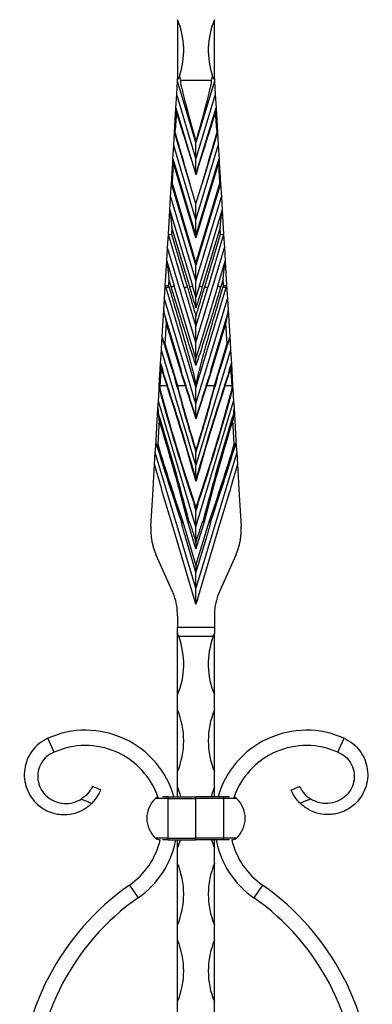
# Model space of a CAD drawing. Units: millimetres. Extents: x 35 to 2044, y 35 to 1435.
# Drawn here: x 1355 to 1470, y 803 to 1124 of the extents above; entities that cross this region are included whole.
import ezdxf

# ---------------------------------------------------------------- set-up
doc = ezdxf.new("R2010")
doc.units = ezdxf.units.MM
doc.header["$LTSCALE"] = 7

msp = doc.modelspace()

# ---------------------------------------------------------------- linework, layer by layer
at = {"color": 7, "linetype": 'Continuous', "lineweight": 25}
for p, q in [((1406.69, 1124.22), (1406.69, 1105.09)), ((1418.69, 1105.09), (1418.69, 1124.22)), ((1406.43, 1099.87), (1406.69, 1104.22)), ((1406.69, 1104.22), (1406.69, 1105.09)), ((1412.69, 1084.22), (1406.69, 1104.22)), ((1407.28, 1105.76), (1407.68, 1104.42)), ((1417.71, 1104.42), (1407.68, 1104.42)), ((1418.69, 1104.22), (1412.69, 1084.22)), ((1417.71, 1104.42), (1418.11, 1105.76)), ((1418.69, 1105.09), (1418.69, 1104.22)), ((1418.69, 1104.22), (1418.96, 1099.87)), ((1406.17, 1095.52), (1406.43, 1099.87)), ((1412.69, 1079), (1406.43, 1099.87)), ((1418.96, 1099.87), (1412.69, 1079)), ((1418.96, 1099.87), (1419.22, 1095.52)), ((1405.69, 1087.56), (1406.17, 1095.52)), ((1406.17, 1095.52), (1412.69, 1073.78)), ((1412.69, 1073.78), (1419.22, 1095.52)), ((1419.22, 1095.52), (1419.69, 1087.56)), ((1405.43, 1083.21), (1405.69, 1087.56)), ((1410.72, 1070.8), (1405.69, 1087.56)), ((1419.69, 1087.56), (1414.67, 1070.8)), ((1419.69, 1087.56), (1419.56, 1087.57)), ((1419.69, 1087.56), (1419.96, 1083.21)), ((1405.17, 1078.86), (1405.43, 1083.21)), ((1412.69, 1059), (1405.43, 1083.21)), ((1412.69, 1084.22), (1412.69, 1084.53)), ((1412.69, 1079), (1412.69, 1084.22)), ((1412.69, 1059), (1419.96, 1083.21)), ((1419.96, 1083.21), (1420.22, 1078.86)), ((1405.09, 1077.54), (1405.17, 1078.86)), ((1405.17, 1078.86), (1405.55, 1077.59)), ((1412.69, 1073.78), (1412.69, 1079)), ((1419.84, 1077.59), (1420.22, 1078.86)), ((1420.22, 1078.86), (1420.3, 1077.54)), ((1404.69, 1070.89), (1405.09, 1077.54)), ((1405.29, 1077.52), (1404.9, 1070.91)), ((1412.69, 1053.08), (1405.36, 1077.52)), ((1405.55, 1077.59), (1412.69, 1053.78)), ((1412.69, 1053.78), (1419.84, 1077.59)), ((1420.03, 1077.52), (1412.69, 1053.08)), ((1420.49, 1070.91), (1420.1, 1077.52)), ((1420.3, 1077.54), (1420.69, 1070.89)), ((1412.69, 1073.78), (1412.69, 1073.77)), ((1404.43, 1066.54), (1404.69, 1070.89)), ((1404.69, 1070.89), (1404.69, 1070.89)), ((1412.69, 1044.22), (1404.69, 1070.89)), ((1404.9, 1070.91), (1412.69, 1044.91)), ((1412.69, 1064.22), (1410.72, 1070.8)), ((1412.69, 1044.91), (1420.49, 1070.91)), ((1420.69, 1070.89), (1412.69, 1044.22)), ((1412.69, 1064.22), (1414.67, 1070.8)), ((1420.69, 1070.89), (1420.69, 1070.89)), ((1420.69, 1070.89), (1420.96, 1066.54)), ((1404.17, 1062.19), (1404.43, 1066.54)), ((1404.43, 1066.54), (1412.69, 1039)), ((1412.69, 1039), (1420.96, 1066.54)), ((1420.96, 1066.54), (1421.22, 1062.19)), ((1403.69, 1054.22), (1404.17, 1062.19)), ((1404.17, 1062.19), (1411.58, 1037.49)), ((1404.17, 1062.19), (1404.17, 1062.19)), ((1412.69, 1059), (1412.69, 1064.22)), ((1413.81, 1037.49), (1421.22, 1062.19)), ((1421.22, 1062.19), (1421.69, 1054.22)), ((1421.22, 1062.19), (1421.22, 1062.19)), ((1412.69, 1053.78), (1412.69, 1059)), ((1404.83, 1056.48), (1404.7, 1054.31)), ((1410.63, 1037.17), (1404.83, 1056.48)), ((1420.56, 1056.48), (1414.76, 1037.17)), ((1420.69, 1054.31), (1420.56, 1056.48)), ((1403.43, 1049.87), (1403.69, 1054.22)), ((1403.69, 1054.22), (1403.69, 1054.22)), ((1408.89, 1036.91), (1403.69, 1054.22)), ((1404.7, 1054.31), (1409.85, 1037.17)), ((1412.69, 1053.08), (1412.69, 1053.78)), ((1415.54, 1037.17), (1420.69, 1054.31)), ((1421.69, 1054.22), (1416.5, 1036.91)), ((1421.69, 1054.22), (1421.69, 1054.22)), ((1421.69, 1054.22), (1421.96, 1049.87)), ((1403.17, 1045.52), (1403.43, 1049.87)), ((1412.69, 1019), (1403.43, 1049.87)), ((1412.69, 1019), (1421.96, 1049.87)), ((1421.96, 1049.87), (1422.22, 1045.52)), ((1402.69, 1037.56), (1403.17, 1045.52)), ((1403.17, 1045.52), (1405.58, 1037.49)), ((1403.17, 1045.52), (1403.17, 1045.52)), ((1412.69, 1044.22), (1412.69, 1044.91)), ((1412.69, 1039), (1412.69, 1044.22)), ((1419.81, 1037.49), (1422.22, 1045.52)), ((1422.22, 1045.52), (1422.69, 1037.56)), ((1422.22, 1045.52), (1422.22, 1045.52)), ((1403.83, 1039.81), (1403.7, 1037.64)), ((1404.63, 1037.17), (1403.83, 1039.81)), ((1421.56, 1039.81), (1420.76, 1037.17)), ((1421.69, 1037.64), (1421.56, 1039.81)), ((1402.43, 1033.21), (1402.69, 1037.56)), ((1402.69, 1037.56), (1402.69, 1037.56)), ((1402.89, 1036.91), (1402.69, 1037.56)), ((1402.89, 1036.91), (1412.69, 1004.22)), ((1403.7, 1037.64), (1403.85, 1037.17)), ((1412.69, 1013.78), (1405.58, 1037.49)), ((1408.89, 1036.91), (1412.69, 1024.22)), ((1412.69, 1033.78), (1411.58, 1037.49)), ((1412.69, 1033.78), (1412.69, 1039)), ((1419.81, 1037.49), (1412.69, 1013.78)), ((1413.81, 1037.49), (1412.69, 1033.78)), ((1412.69, 1004.22), (1422.5, 1036.91)), ((1412.69, 1024.22), (1416.5, 1036.91)), ((1421.54, 1037.17), (1421.69, 1037.64)), ((1422.69, 1037.56), (1422.5, 1036.91)), ((1422.69, 1037.56), (1422.69, 1037.56)), ((1422.69, 1037.56), (1422.96, 1033.21)), ((1402.21, 1029.52), (1402.43, 1033.21)), ((1412.69, 999), (1402.43, 1033.21)), ((1412.69, 999), (1422.96, 1033.21)), ((1422.96, 1033.21), (1423.18, 1029.52)), ((1401.6, 1019.34), (1402.21, 1029.52)), ((1402.51, 1027.75), (1407.72, 1010.35)), ((1417.67, 1010.35), (1422.88, 1027.75)), ((1423.18, 1029.52), (1423.79, 1019.34)), ((1402.97, 1025.48), (1402.57, 1018.68)), ((1408.37, 1007.51), (1402.97, 1025.48)), ((1412.69, 1019), (1412.69, 1024.22)), ((1422.42, 1025.48), (1417.02, 1007.51)), ((1422.82, 1018.68), (1422.42, 1025.48)), ((1401.43, 1016.54), (1401.6, 1019.34)), ((1404.89, 1010.24), (1402.03, 1019.77)), ((1402.57, 1018.68), (1405.92, 1007.51)), ((1412.69, 1013.78), (1412.69, 1019)), ((1419.47, 1007.51), (1422.82, 1018.68)), ((1423.36, 1019.77), (1420.5, 1010.24)), ((1423.79, 1019.34), (1423.96, 1016.54)), ((1401.17, 1012.19), (1401.43, 1016.54)), ((1412.69, 979), (1401.43, 1016.54)), ((1423.96, 1016.54), (1412.69, 979)), ((1423.96, 1016.54), (1424.22, 1012.19)), ((1400.73, 1004.89), (1401.17, 1012.19)), ((1401.31, 1011.05), (1400.93, 1004.87)), ((1401.17, 1012.19), (1401.72, 1010.35)), ((1401.17, 1012.19), (1401.17, 1012.19)), ((1402.37, 1007.51), (1401.31, 1011.05)), ((1424.08, 1011.05), (1423.02, 1007.51)), ((1423.67, 1010.35), (1424.22, 1012.19)), ((1424.46, 1004.87), (1424.08, 1011.05)), ((1424.22, 1012.19), (1424.65, 1004.89)), ((1424.22, 1012.19), (1424.22, 1012.19)), ((1400.66, 1003.65), (1400.73, 1004.89)), ((1400.93, 1004.87), (1400.88, 1003.94)), ((1403.24, 1004.87), (1400.93, 1004.87)), ((1403.24, 1004.87), (1402.37, 1007.51)), ((1402.5, 1007.55), (1403.38, 1004.92)), ((1406.49, 1004.84), (1405.78, 1007.47)), ((1405.92, 1007.51), (1406.63, 1004.87)), ((1409.24, 1004.87), (1406.63, 1004.87)), ((1409.24, 1004.87), (1408.37, 1007.51)), ((1408.5, 1007.55), (1409.38, 1004.92)), ((1416.01, 1004.92), (1416.89, 1007.55)), ((1417.02, 1007.51), (1416.15, 1004.87)), ((1418.76, 1004.87), (1416.15, 1004.87)), ((1418.76, 1004.87), (1419.47, 1007.51)), ((1419.61, 1007.47), (1418.9, 1004.84)), ((1422.01, 1004.92), (1422.89, 1007.55)), ((1423.02, 1007.51), (1422.15, 1004.87)), ((1424.46, 1004.87), (1422.15, 1004.87)), ((1424.51, 1003.94), (1424.46, 1004.87)), ((1424.65, 1004.89), (1424.73, 1003.65)), ((1400.43, 999.87), (1400.66, 1003.65)), ((1412.69, 999), (1412.69, 1004.22)), ((1424.73, 1003.65), (1424.96, 999.87)), ((1400.3, 997.65), (1400.43, 999.87)), ((1412.69, 959), (1400.43, 999.87)), ((1412.69, 959), (1424.96, 999.87)), ((1412.69, 994.61), (1412.69, 999)), ((1424.96, 999.87), (1425.09, 997.65)), ((1399.55, 985.17), (1400.3, 997.65)), ((1425.09, 997.65), (1425.84, 985.17)), ((1400.66, 993.68), (1400.2, 985.95)), ((1425.19, 985.95), (1424.73, 993.68)), ((1399.43, 983.21), (1399.55, 985.17)), ((1425.84, 985.17), (1425.96, 983.21)), ((1399.2, 979.38), (1399.43, 983.21)), ((1412.69, 939), (1399.43, 983.21)), ((1412.69, 979), (1412.69, 983.27)), ((1425.96, 983.21), (1412.69, 939)), ((1425.96, 983.21), (1426.19, 979.38)), ((1412.69, 974.31), (1412.69, 979)), ((1412.19, 966.61), (1412.69, 964.93)), ((1412.69, 964.93), (1413.2, 966.61)), ((1412.7, 964.23), (1412.69, 964.22)), ((1412.69, 964.22), (1412.69, 964.23)), ((1412.69, 959), (1412.69, 964.22)), ((1408.42, 960.59), (1412.69, 946.35)), ((1412.69, 951.73), (1410.03, 960.59)), ((1412.69, 946.35), (1416.97, 960.59)), ((1415.36, 960.59), (1412.69, 951.73)), ((1412.69, 953.78), (1412.69, 959)), ((1412.69, 944.22), (1409.39, 955.23)), ((1412.16, 955.58), (1412.69, 953.78)), ((1412.69, 953.78), (1413.23, 955.58)), ((1416, 955.23), (1412.69, 944.22)), ((1404.93, 938.14), (1399.72, 949.73)), ((1425.67, 949.73), (1420.46, 938.14)), ((1412.69, 939), (1412.69, 944.22)), ((1412.69, 933.78), (1412.69, 939)), ((1412.69, 933.75), (1412.26, 935.24)), ((1412.26, 935.24), (1412.69, 933.78)), ((1413.13, 935.24), (1412.69, 933.75)), ((1412.69, 933.78), (1413.13, 935.24)), ((1412.69, 933.78), (1412.69, 933.75)), ((1406.69, 929.93), (1406.69, 926.21)), ((1418.69, 929.93), (1418.69, 926.21)), ((1406.69, 926.21), (1418.69, 926.21)), ((1406.69, 924.18), (1406.69, 926.21)), ((1406.69, 904.22), (1406.69, 924.18)), ((1418.69, 926.21), (1418.69, 924.18)), ((1418.69, 904.22), (1418.69, 924.18)), ((1418.29, 923.19), (1407.1, 923.19)), ((1406.69, 899.22), (1406.69, 904.22)), ((1418.69, 899.22), (1418.69, 904.22)), ((1406.69, 879.22), (1406.69, 899.22)), ((1418.69, 879.22), (1418.69, 899.22)), ((1366.41, 885.48), (1364.36, 890.04)), ((1458.98, 885.48), (1461.03, 890.04)), ((1406.69, 874.22), (1406.69, 879.22)), ((1418.69, 874.22), (1418.69, 879.22)), ((1406.69, 870.98), (1406.69, 874.22)), ((1418.69, 870.98), (1418.69, 874.22)), ((1403.66, 870.46), (1399.53, 870.46)), ((1403.66, 870.98), (1401.72, 870.98)), ((1403.66, 870.46), (1403.66, 870.98)), ((1403.66, 870.98), (1412.69, 870.98)), ((1403.66, 857.5), (1403.66, 870.46)), ((1403.66, 870.46), (1412.69, 870.46)), ((1421.73, 870.98), (1412.69, 870.98)), ((1421.73, 870.46), (1412.69, 870.46)), ((1421.73, 870.46), (1421.73, 870.98)), ((1423.67, 870.98), (1421.73, 870.98)), ((1421.73, 857.5), (1421.73, 870.46)), ((1425.86, 870.46), (1421.73, 870.46)), ((1403.66, 857.5), (1399.53, 857.5)), ((1401.04, 856.98), (1400.88, 856.98)), ((1403.66, 856.98), (1401.72, 856.98)), ((1403.66, 857.5), (1412.69, 857.5)), ((1403.66, 856.98), (1403.66, 857.5)), ((1403.66, 856.98), (1412.69, 856.98)), ((1406.69, 854.22), (1406.69, 856.98)), ((1421.73, 857.5), (1412.69, 857.5)), ((1421.73, 856.98), (1412.69, 856.98)), ((1418.69, 854.22), (1418.69, 856.98)), ((1425.86, 857.5), (1421.73, 857.5)), ((1421.73, 856.98), (1421.73, 857.5)), ((1423.67, 856.98), (1421.73, 856.98)), ((1424.51, 856.98), (1424.35, 856.98)), ((1406.69, 849.22), (1406.69, 854.22)), ((1418.69, 849.22), (1418.69, 854.22)), ((1406.69, 829.22), (1406.69, 849.22)), ((1418.69, 829.22), (1418.69, 849.22)), ((1390.96, 842.13), (1393.82, 838.03)), ((1434.43, 842.13), (1431.57, 838.03)), ((1406.69, 824.22), (1406.69, 829.22)), ((1418.69, 824.22), (1418.69, 829.22)), ((1406.69, 804.22), (1406.69, 824.22)), ((1418.69, 804.22), (1418.69, 824.22)), ((1406.69, 799.22), (1406.69, 804.22)), ((1418.69, 799.22), (1418.69, 804.22))]:
    msp.add_line(p, q, dxfattribs=at)
at = {"color": 7, "linetype": 'Continuous', "lineweight": 25, "flags": 128}
for points in [[(1406.17, 1095.52), (1406.18, 1095.42), (1406.22, 1095.12), (1406.28, 1094.63), (1406.35, 1093.96)], [(1419.04, 1093.96), (1419.11, 1094.63), (1419.17, 1095.12), (1419.21, 1095.42), (1419.22, 1095.52)], [(1405.69, 1087.56), (1405.71, 1087.56), (1405.76, 1087.56), (1405.83, 1087.57)], [(1405.17, 1078.86), (1405.17, 1078.86), (1405.17, 1078.85)], [(1420.22, 1078.85), (1420.22, 1078.86), (1420.22, 1078.86)], [(1402.2, 1028.77), (1402.27, 1028.54), (1402.37, 1028.2), (1402.51, 1027.75)], [(1422.88, 1027.75), (1423.02, 1028.2), (1423.12, 1028.54), (1423.19, 1028.77)], [(1402.03, 1019.77), (1401.95, 1020.06), (1401.87, 1020.31), (1401.81, 1020.52)], [(1423.58, 1020.52), (1423.52, 1020.31), (1423.44, 1020.06), (1423.36, 1019.77)], [(1397.99, 959.14), (1398.6, 969.26), (1399.2, 979.38)], [(1426.19, 979.38), (1426.79, 969.26), (1427.4, 959.14)], [(1412.26, 935.24), (1408.74, 946.95), (1405.22, 958.68), (1401.7, 970.43)], [(1413.13, 935.24), (1416.65, 946.95), (1420.17, 958.68), (1423.69, 970.43)], [(1407.8, 870.98), (1407.56, 871.81), (1406.69, 874.22)], [(1418.69, 874.22), (1417.83, 871.81), (1417.59, 870.98)], [(1406.69, 854.22), (1407.56, 856.64), (1407.67, 856.98)], [(1417.72, 856.98), (1417.83, 856.64), (1418.69, 854.22)]]:
    msp.add_lwpolyline(points, dxfattribs=at)
at = {"color": 7, "linetype": 'Continuous', "lineweight": 25}
for centre, radius, start, end in [((1382.69, 1114.22), 26, 340.9999, 22.6199), ((1442.69, 1114.22), 26, 157.3801, 199.0001), ((1405.35, 1079.24), 1.71, 261.5124, 268.2173), ((1404.89, 1079.27), 1.81, 285.1244, 291.5107), ((1420.5, 1079.27), 1.81, 248.4893, 254.8756), ((1420.04, 1079.24), 1.71, 271.7827, 278.4876), ((1401.11, 1045.44), 8.71, 281.7887, 288.3188), ((1402.31, 1045.76), 8.89, 285.0646, 291.5705), ((1407.11, 1045.44), 8.71, 281.7886, 288.3188), ((1408.31, 1045.76), 8.89, 285.0646, 291.5705), ((1417.08, 1045.76), 8.89, 248.4295, 254.9354), ((1418.28, 1045.44), 8.71, 251.6812, 258.2114), ((1423.08, 1045.76), 8.89, 248.4295, 254.9354), ((1424.28, 1045.44), 8.71, 251.6812, 258.2113), ((1400.99, 1006.58), 1.71, 261.5123, 268.2173), ((1401.52, 1010.09), 5.5, 288.2415, 289.7352), ((1405.23, 1010.04), 5.35, 283.6161, 285.1128), ((1407.52, 1010.09), 5.5, 288.2419, 289.7348), ((1417.87, 1010.09), 5.5, 250.2652, 251.7581), ((1420.16, 1010.04), 5.35, 254.8872, 256.3839), ((1423.87, 1010.09), 5.5, 250.2648, 251.7585), ((1424.4, 1006.58), 1.71, 271.7827, 278.4877), ((1382.69, 914.22), 26, 337.3801, 20.162), ((1442.69, 914.22), 26, 159.838, 202.6199), ((1382.69, 889.22), 26, 337.3801, 22.6199), ((1442.69, 889.22), 26, 157.3801, 202.6199), ((1376.68, 862.67), 30.01, 16.0825, 114.239), ((1448.71, 862.67), 30.01, 65.761, 163.9175), ((1376.68, 862.67), 25.01, 18.6781, 114.239), ((1448.71, 862.67), 25.01, 65.761, 161.3219), ((1405.41, 863.98), 8.75, 132.2054, 227.7946), ((1400.88, 868.98), 2, 106.6694, 132.2054), ((1424.51, 868.98), 2, 47.7946, 73.3306), ((1419.98, 863.98), 8.75, 312.2054, 47.7946), ((1376.68, 862.67), 25.01, 304.8206, 346.8632), ((1376.68, 862.67), 30.01, 304.8206, 349.0813), ((1400.88, 858.98), 2, 227.7946, 270), ((1448.71, 862.67), 30.01, 190.9187, 235.1794), ((1448.71, 862.67), 25.01, 193.1368, 235.1794), ((1424.51, 858.98), 2, 270, 312.2054), ((1382.69, 839.22), 26, 337.3801, 22.6199), ((1442.69, 839.22), 26, 157.3801, 202.6199), ((1438.57, 773.68), 83.38, 124.8206, 180), ((1386.82, 773.68), 83.38, 0, 55.1794), ((1438.57, 773.68), 78.38, 124.8206, 180), ((1386.82, 773.68), 78.38, 0, 55.1794), ((1382.69, 814.22), 26, 337.3801, 22.6199), ((1442.69, 814.22), 26, 157.3801, 202.6199)]:
    msp.add_arc(centre, radius, start, end, dxfattribs=at)
for centre, major_axis, ratio, start_param, end_param in [((1417.76, 1070.8), (-10.09, 33.62), 0.02849, 6.274631, 7.424952), ((1407.63, 1070.8), (10.09, 33.62), 0.02849, 5.141418, 6.29174), ((1405.69, 1070.8), (2.02, 33.62), 0.029693, 0.812735, 1.050369), ((1412.54, 1070.8), (-10.09, 33.62), 0.02849, 4.792159, 5.463679), ((1412.85, 1070.8), (10.09, 33.62), 0.02849, 0.819507, 1.491026), ((1419.7, 1070.8), (-2.02, 33.62), 0.029693, 5.232816, 5.47045), ((1411.76, 1070.8), (-10.09, 33.62), 0.02849, 1.040032, 1.562242), ((1413.63, 1070.8), (10.09, 33.62), 0.02849, 4.720943, 5.243154), ((1406.1, 1077.53), (1.62, 26.89), 0.037116, 1.523955, 1.57258), ((1404.53, 1077.53), (-8.08, 26.89), 0.035612, 4.703831, 4.750782), ((1420.86, 1077.53), (8.08, 26.89), 0.035612, 1.532404, 1.579355), ((1419.29, 1077.53), (-1.62, 26.89), 0.037116, 4.710605, 4.75923), ((1406.1, 1077.52), (1.62, 26.89), 0.029693, 1.565544, 1.572579), ((1404.53, 1077.52), (-8.08, 26.89), 0.02849, 4.703835, 4.71087), ((1420.86, 1077.52), (8.08, 26.89), 0.02849, 1.572315, 1.579351), ((1419.29, 1077.52), (-1.62, 26.89), 0.029693, 4.710606, 4.717641), ((1404.9, 1070.91), (0.202, 0.023), 0.02908, 3.146755, 4.709007), ((1420.49, 1070.91), (0.202, -0.023), 0.02908, 4.715771, 6.278023), ((1404.83, 1056.51), (-0.66, 5.68), 0.0006, 0.003382, 1.575959), ((1420.56, 1056.51), (0.66, 5.68), 0.0006, 4.707227, 6.279804), ((1404.7, 1054.34), (1.01, 0.12), 0.02908, 3.146755, 4.709007), ((1420.69, 1054.34), (1.01, -0.12), 0.02908, 4.715771, 6.278023), ((1403.83, 1039.84), (-0.66, 5.68), 0.0006, 0.003382, 1.575959), ((1421.56, 1039.84), (0.66, 5.68), 0.0006, 4.707227, 6.279804), ((1403.7, 1037.67), (1.01, 0.12), 0.02908, 3.146755, 4.709007), ((1421.69, 1037.67), (1.01, -0.12), 0.02908, 4.715771, 6.278023), ((1403.06, 1026.96), (-0.49, 3.7), 0.191778, 0.779958, 1.035259), ((1422.33, 1026.96), (0.49, 3.7), 0.191778, 5.247926, 5.503227), ((1402.42, 1016.3), (-0.44, 4.4), 0.163026, 0.270109, 0.790838), ((1422.97, 1016.3), (0.44, 4.4), 0.163026, 5.492347, 6.013076), ((1401.31, 1011.05), (-0.13, 1.14), 0.0006, 0.003382, 1.575959), ((1424.08, 1011.05), (0.13, 1.14), 0.0006, 4.707227, 6.279804), ((1399.52, 1017.02), (-2.99, 9.47), 0.014243, 3.141995, 3.926991), ((1403.06, 1017.02), (-2.72, 9.55), 0.014243, 2.356194, 3.141184), ((1405.52, 1017.02), (-2.99, 9.47), 0.014243, 3.141995, 3.926991), ((1419.87, 1017.02), (2.99, 9.47), 0.014243, 2.356194, 3.141191), ((1422.32, 1017.02), (2.72, 9.55), 0.014243, 3.142002, 3.926991), ((1425.87, 1017.02), (2.99, 9.47), 0.014243, 2.356194, 3.141191), ((1402.37, 1007.51), (0.191, 0.06), 0.028354, 4.703445, 5.497789), ((780.22, 986.97), (572.44, -425.42), 0.74396, 0.762964, 0.814606), ((780.35, 987.01), (572.28, -425.79), 0.744031, 0.764305, 0.815136), ((1405.92, 1007.51), (0.192, 0.055), 0.028597, 3.926993, 4.704256), ((2040.26, 986.93), (572.28, -425.79), 0.744031, 3.897253, 3.933077), ((2040.39, 986.97), (572.44, -425.42), 0.74396, 3.896723, 3.931812), ((1408.37, 1007.51), (0.191, 0.06), 0.028354, 4.703445, 5.497789), ((786.22, 986.97), (572.44, -425.42), 0.74396, 0.796768, 0.814606), ((786.35, 987.01), (572.28, -425.79), 0.744031, 0.798018, 0.815136), ((2045.04, 987.01), (572.28, 425.79), 0.744031, 2.326457, 2.377288), ((2039.04, 987.01), (572.28, 425.79), 0.744031, 2.326457, 2.343575), ((2045.17, 986.97), (572.44, 425.42), 0.74396, 2.326987, 2.378629), ((2039.17, 986.97), (572.44, 425.42), 0.74396, 2.326987, 2.344824), ((785, 986.97), (572.44, 425.42), 0.74396, 5.492966, 5.528055), ((785.13, 986.93), (572.28, 425.79), 0.744031, 5.491701, 5.527525), ((1417.02, 1007.51), (0.191, -0.06), 0.028354, 3.926989, 4.721333), ((1419.47, 1007.51), (0.192, -0.055), 0.028597, 4.720522, 5.497785), ((1423.02, 1007.51), (0.191, -0.06), 0.028354, 3.926989, 4.721333), ((2034.26, 986.93), (572.28, -425.79), 0.744031, 3.89877, 3.96082), ((2034.39, 986.97), (572.44, -425.42), 0.74396, 3.898277, 3.960294), ((791, 986.97), (572.44, 425.42), 0.74396, 5.464484, 5.526501), ((791.13, 986.93), (572.28, 425.79), 0.744031, 5.463958, 5.526007), ((774.03, 987.09), (572.66, -426.07), 0.744031, 0.741574, 0.800205), ((2051.36, 987.09), (572.66, 426.07), 0.744031, 2.341387, 2.400019), ((773.63, 986.97), (573.16, -424.97), 0.743817, 0.739971, 0.794948), ((2051.76, 986.97), (573.16, 424.97), 0.743817, 2.346644, 2.401622), ((2028.58, 986.85), (572.66, -426.07), 0.744031, 3.928566, 3.970816), ((2028.98, 986.97), (573.16, -424.97), 0.743817, 3.927097, 3.969241), ((796.41, 986.97), (573.16, 424.97), 0.743817, 5.455537, 5.497681), ((796.81, 986.85), (572.66, 426.07), 0.744031, 5.453962, 5.496212), ((768.51, 986.97), (572.09, -425.65), 0.744031, 0.757908, 0.772781), ((2056.88, 986.97), (572.09, 425.65), 0.744031, 2.368812, 2.383685)]:
    msp.add_ellipse(centre, major_axis=major_axis, ratio=ratio, start_param=start_param, end_param=end_param, dxfattribs=at)
for points, knots in [([(1406.69, 1105.09), (1406.72, 1105.05), (1406.75, 1105), (1406.81, 1104.95), (1406.85, 1104.93), (1406.89, 1104.93), (1406.93, 1104.95), (1406.99, 1105.02), (1407.12, 1105.29), (1407.21, 1105.55), (1407.28, 1105.76)], [0, 0, 0, 0, 0.107104, 0.156736, 0.197898, 0.232232, 0.266476, 0.324146, 0.485061, 1, 1, 1, 1]), ([(1418.11, 1105.76), (1418.17, 1105.6), (1418.25, 1105.36), (1418.36, 1105.09), (1418.43, 1104.97), (1418.49, 1104.94), (1418.52, 1104.93), (1418.57, 1104.94), (1418.63, 1104.99), (1418.67, 1105.05), (1418.69, 1105.09)], [0, 0, 0, 0, 0.4066198, 0.6098073, 0.712006, 0.751652, 0.7916808, 0.8264682, 0.8812464, 1, 1, 1, 1]), ([(1405.17, 1078.85), (1405.17, 1078.84), (1405.18, 1078.82), (1405.18, 1078.78), (1405.18, 1078.75), (1405.19, 1078.68), (1405.2, 1078.63), (1405.21, 1078.49), (1405.23, 1078.39), (1405.26, 1078.1), (1405.28, 1077.91), (1405.31, 1077.71)], [0, 0, 0, 0, 0.0625, 0.0625, 0.125, 0.125, 0.25, 0.25, 0.5, 0.5, 1, 1, 1, 1]), ([(1420.22, 1078.85), (1420.22, 1078.84), (1420.21, 1078.82), (1420.21, 1078.78), (1420.21, 1078.75), (1420.2, 1078.68), (1420.19, 1078.63), (1420.17, 1078.49), (1420.16, 1078.39), (1420.13, 1078.1), (1420.11, 1077.91), (1420.08, 1077.71)], [0, 0, 0, 0, 0.0625, 0.0625, 0.125, 0.125, 0.25, 0.25, 0.5, 0.5, 1, 1, 1, 1]), ([(1403.85, 1037.17), (1405.43, 1031.89), (1406.98, 1026.6), (1409.24, 1018.64), (1409.98, 1015.99), (1411.05, 1011.99), (1411.4, 1010.66), (1411.91, 1008.66), (1412.08, 1007.99), (1412.4, 1006.65), (1412.55, 1005.98), (1412.69, 1005.3)], [0, 0, 0, 0, 0.5, 0.5, 0.75, 0.75, 0.875, 0.875, 0.9375, 0.9375, 1, 1, 1, 1]), ([(1412.69, 1011.51), (1412.55, 1011.94), (1411.55, 1014.91), (1408.8, 1023.45), (1406.32, 1031.58), (1404.63, 1037.17)], [0, 0, 0, 0, 0.051559, 0.348782, 1, 1, 1, 1]), ([(1409.85, 1037.17), (1410.04, 1036.53), (1411, 1033.32), (1411.94, 1030.11), (1412.69, 1027.53)], [0, 0, 0, 0, 0.198792, 1, 1, 1, 1]), ([(1412.69, 1030.35), (1412.5, 1030.97), (1411.81, 1033.24), (1411.12, 1035.52), (1410.63, 1037.17)], [0, 0, 0, 0, 0.27501, 1, 1, 1, 1]), ([(1420.76, 1037.17), (1420.57, 1036.53), (1419.61, 1033.34), (1417, 1024.76), (1414.44, 1016.87), (1412.69, 1011.51)], [0, 0, 0, 0, 0.074305, 0.371524, 1, 1, 1, 1]), ([(1412.69, 1005.3), (1412.83, 1005.98), (1412.99, 1006.65), (1413.31, 1007.99), (1413.48, 1008.66), (1413.99, 1010.66), (1414.34, 1011.99), (1415.41, 1015.99), (1416.15, 1018.64), (1418.41, 1026.6), (1419.96, 1031.89), (1421.54, 1037.17)], [0, 0, 0, 0, 0.0625, 0.0625, 0.125, 0.125, 0.25, 0.25, 0.5, 0.5, 1, 1, 1, 1]), ([(1414.76, 1037.17), (1414.57, 1036.53), (1413.89, 1034.26), (1413.19, 1031.98), (1412.69, 1030.35)], [0, 0, 0, 0, 0.2802751, 1, 1, 1, 1]), ([(1412.69, 1027.53), (1412.88, 1028.17), (1413.82, 1031.39), (1414.78, 1034.6), (1415.54, 1037.17)], [0, 0, 0, 0, 0.198793, 1, 1, 1, 1]), ([(1412.69, 1030.35), (1412.69, 1030.35), (1412.69, 1031.12), (1412.69, 1032.2), (1412.69, 1033.31), (1412.69, 1033.68), (1412.69, 1033.75), (1412.69, 1033.78)], [0, 0, 0, 0, 0.002332, 0.641082, 0.876536, 0.952708, 1, 1, 1, 1]), ([(1402.51, 1027.75), (1402.56, 1027.56), (1402.6, 1027.38), (1402.68, 1027), (1402.72, 1026.81), (1402.83, 1026.24), (1402.9, 1025.86), (1402.97, 1025.48)], [0, 0, 0, 0, 0.25, 0.25, 0.5, 0.5, 1, 1, 1, 1]), ([(1412.69, 1024.22), (1412.69, 1024.34), (1412.69, 1024.47), (1412.69, 1024.73), (1412.69, 1024.87), (1412.69, 1025.28), (1412.69, 1025.56), (1412.69, 1026.39), (1412.69, 1026.96), (1412.69, 1027.53)], [0, 0, 0, 0, 0.125, 0.125, 0.25, 0.25, 0.5, 0.5, 1, 1, 1, 1]), ([(1422.88, 1027.75), (1422.83, 1027.56), (1422.79, 1027.38), (1422.71, 1027), (1422.67, 1026.81), (1422.56, 1026.24), (1422.49, 1025.86), (1422.42, 1025.48)], [0, 0, 0, 0, 0.25, 0.25, 0.5, 0.5, 1, 1, 1, 1]), ([(1402.57, 1018.68), (1402.56, 1018.68), (1402.42, 1018.92), (1402.2, 1019.27), (1402.07, 1019.64), (1402.03, 1019.77)], [0, 0, 0, 0, 0.013606, 0.673921, 1, 1, 1, 1]), ([(1423.36, 1019.77), (1423.32, 1019.64), (1423.19, 1019.27), (1422.97, 1018.92), (1422.83, 1018.68), (1422.82, 1018.68)], [0, 0, 0, 0, 0.326079, 0.986394, 1, 1, 1, 1]), ([(1412.69, 1011.51), (1412.69, 1011.51), (1412.69, 1011.75), (1412.69, 1012.52), (1412.69, 1013.27), (1412.69, 1013.78)], [0, 0, 0, 0, 0.003561, 0.314326, 1, 1, 1, 1]), ([(1412.69, 1004.22), (1412.69, 1004.32), (1412.69, 1004.68), (1412.69, 1005.04), (1412.69, 1005.3), (1412.69, 1005.3)], [0, 0, 0, 0, 0.270766, 0.990656, 1, 1, 1, 1]), ([(1400.74, 1003.92), (1400.73, 1003.92), (1400.72, 1003.92), (1400.71, 1003.9), (1400.68, 1003.83), (1400.67, 1003.74), (1400.66, 1003.67), (1400.66, 1003.65)], [0, 0, 0, 0, 0.054394, 0.131775, 0.286738, 0.846239, 1, 1, 1, 1]), ([(1400.74, 1003.92), (1400.76, 1003.92), (1400.8, 1003.93), (1400.85, 1003.93), (1400.88, 1003.94), (1400.88, 1003.94)], [0, 0, 0, 0, 0.494047, 0.967964, 1, 1, 1, 1]), ([(1424.65, 1003.92), (1424.64, 1003.92), (1424.6, 1003.93), (1424.55, 1003.93), (1424.52, 1003.93), (1424.51, 1003.94), (1424.51, 1003.94)], [0, 0, 0, 0, 0.435902, 0.871651, 0.968012, 1, 1, 1, 1]), ([(1424.73, 1003.65), (1424.73, 1003.69), (1424.72, 1003.74), (1424.71, 1003.82), (1424.7, 1003.87), (1424.68, 1003.9), (1424.67, 1003.92), (1424.66, 1003.92), (1424.65, 1003.92)], [0, 0, 0, 0, 0.3255839, 0.5504914, 0.7704269, 0.8635336, 0.9577469, 1, 1, 1, 1]), ([(1400.3, 997.65), (1400.3, 997.26), (1400.3, 996.72), (1400.36, 996.17), (1400.38, 996.02)], [0, 0, 0, 0, 0.716184, 1, 1, 1, 1]), ([(1400.38, 996.02), (1400.42, 995.63), (1400.47, 995.24), (1400.57, 994.46), (1400.62, 994.07), (1400.66, 993.68)], [0, 0, 0, 0, 0.5, 0.5, 1, 1, 1, 1]), ([(1425.01, 996.02), (1424.97, 995.63), (1424.92, 995.24), (1424.82, 994.46), (1424.77, 994.07), (1424.73, 993.68)], [0, 0, 0, 0, 0.5, 0.5, 1, 1, 1, 1]), ([(1425.01, 996.02), (1425.05, 996.41), (1425.11, 996.96), (1425.09, 997.5), (1425.09, 997.65)], [0, 0, 0, 0, 0.713383, 1, 1, 1, 1]), ([(1412.69, 994.61), (1412.69, 994.53), (1412.69, 994.46), (1412.69, 994.3), (1412.69, 994.22), (1412.69, 994.14)], [0, 0, 0, 0, 0.5, 0.5, 1, 1, 1, 1]), ([(1399.77, 985.9), (1399.74, 985.9), (1399.72, 985.88), (1399.68, 985.83), (1399.67, 985.81), (1399.63, 985.72), (1399.61, 985.65), (1399.57, 985.45), (1399.56, 985.31), (1399.55, 985.17)], [0, 0, 0, 0, 0.125, 0.125, 0.25, 0.25, 0.5, 0.5, 1, 1, 1, 1]), ([(1399.77, 985.9), (1399.83, 985.91), (1399.89, 985.92), (1400.04, 985.93), (1400.12, 985.94), (1400.2, 985.95)], [0, 0, 0, 0, 0.5, 0.5, 1, 1, 1, 1]), ([(1425.62, 985.9), (1425.56, 985.91), (1425.49, 985.92), (1425.35, 985.93), (1425.27, 985.94), (1425.19, 985.95)], [0, 0, 0, 0, 0.5, 0.5, 1, 1, 1, 1]), ([(1425.84, 985.17), (1425.83, 985.31), (1425.82, 985.45), (1425.78, 985.65), (1425.76, 985.72), (1425.72, 985.81), (1425.71, 985.83), (1425.67, 985.88), (1425.65, 985.9), (1425.62, 985.9)], [0, 0, 0, 0, 0.5, 0.5, 0.75, 0.75, 0.875, 0.875, 1, 1, 1, 1]), ([(1412.69, 983.27), (1412.69, 983.35), (1412.69, 983.43), (1412.69, 983.59), (1412.69, 983.67), (1412.69, 983.75)], [0, 0, 0, 0, 0.5, 0.5, 1, 1, 1, 1]), ([(1412.69, 974.31), (1412.69, 974.23), (1412.69, 974.14), (1412.69, 973.96), (1412.69, 973.88), (1412.69, 973.79)], [0, 0, 0, 0, 0.5, 0.5, 1, 1, 1, 1]), ([(1412.05, 966.56), (1412.07, 966.57), (1412.11, 966.58), (1412.16, 966.6), (1412.18, 966.61), (1412.19, 966.61)], [0, 0, 0, 0, 0.499161, 0.900135, 1, 1, 1, 1]), ([(1412.69, 964.23), (1412.58, 964.62), (1412.46, 965.01), (1412.29, 965.59), (1412.24, 965.78), (1412.16, 966.08), (1412.13, 966.17), (1412.1, 966.32), (1412.08, 966.37), (1412.07, 966.44), (1412.06, 966.47), (1412.06, 966.51), (1412.05, 966.52), (1412.05, 966.54), (1412.05, 966.54), (1412.05, 966.55), (1412.05, 966.56), (1412.05, 966.56)], [0, 0, 0, 0, 0.5, 0.5, 0.75, 0.75, 0.875, 0.875, 0.9375, 0.9375, 0.96875, 0.96875, 0.984375, 0.984375, 0.992188, 0.992188, 1, 1, 1, 1]), ([(1413.34, 966.56), (1413.34, 966.56), (1413.34, 966.55), (1413.34, 966.54), (1413.34, 966.54), (1413.34, 966.52), (1413.33, 966.51), (1413.33, 966.47), (1413.32, 966.44), (1413.31, 966.37), (1413.29, 966.32), (1413.26, 966.17), (1413.23, 966.08), (1413.15, 965.78), (1413.1, 965.59), (1412.93, 965.01), (1412.81, 964.62), (1412.7, 964.23)], [0, 0, 0, 0, 0.007812, 0.007812, 0.015625, 0.015625, 0.03125, 0.03125, 0.0625, 0.0625, 0.125, 0.125, 0.25, 0.25, 0.5, 0.5, 1, 1, 1, 1]), ([(1413.34, 966.56), (1413.32, 966.57), (1413.29, 966.58), (1413.24, 966.6), (1413.21, 966.61), (1413.21, 966.61), (1413.2, 966.61)], [0, 0, 0, 0, 0.423713, 0.84752, 0.900233, 1, 1, 1, 1]), ([(1412.69, 964.22), (1412.69, 964.22), (1412.69, 964.25), (1412.69, 964.3), (1412.69, 964.33), (1412.69, 964.42), (1412.69, 964.49), (1412.69, 964.67), (1412.69, 964.8), (1412.69, 964.93)], [0, 0, 0, 0, 0.125, 0.125, 0.25, 0.25, 0.5, 0.5, 1, 1, 1, 1]), ([(1409.39, 955.23), (1409.28, 955.62), (1409.03, 956.44), (1408.7, 957.57), (1408.44, 958.52), (1408.27, 959.15), (1408.16, 959.58), (1408.09, 959.87), (1408.05, 960.06), (1408.02, 960.19), (1408.01, 960.28), (1408, 960.34), (1408, 960.38), (1408, 960.41), (1408, 960.43), (1408, 960.44), (1408, 960.45), (1408.01, 960.45), (1408.01, 960.45)], [0, 0, 0, 0, 0.221261, 0.47782, 0.649614, 0.764682, 0.841769, 0.893441, 0.928118, 0.951417, 0.967103, 0.977712, 0.98492, 0.989866, 0.994554, 0.996645, 0.998752, 1, 1, 1, 1]), ([(1408.42, 960.59), (1408.41, 960.59), (1408.34, 960.56), (1408.18, 960.51), (1408.07, 960.47), (1408.01, 960.45)], [0, 0, 0, 0, 0.050488, 0.500539, 1, 1, 1, 1]), ([(1410.44, 960.7), (1410.39, 960.68), (1410.29, 960.66), (1410.14, 960.62), (1410.06, 960.6), (1410.04, 960.59), (1410.03, 960.59)], [0, 0, 0, 0, 0.4358097, 0.8716485, 0.9485971, 1, 1, 1, 1]), ([(1410.44, 960.7), (1410.44, 960.7), (1410.44, 960.7), (1410.45, 960.69), (1410.47, 960.67), (1410.53, 960.56), (1410.72, 960.11), (1411.29, 958.43), (1411.78, 956.83), (1412.16, 955.58)], [0, 0, 0, 0, 0.0013784, 0.0031396, 0.0065604, 0.0195993, 0.0712846, 0.2772244, 1, 1, 1, 1]), ([(1413.23, 955.58), (1413.35, 955.96), (1413.6, 956.79), (1413.95, 957.91), (1414.25, 958.84), (1414.45, 959.47), (1414.6, 959.89), (1414.7, 960.16), (1414.77, 960.35), (1414.82, 960.47), (1414.86, 960.55), (1414.88, 960.6), (1414.9, 960.64), (1414.92, 960.67), (1414.93, 960.68), (1414.94, 960.69), (1414.95, 960.7), (1414.95, 960.7), (1414.95, 960.7)], [0, 0, 0, 0, 0.221255, 0.477835, 0.649635, 0.764699, 0.841782, 0.89346, 0.928136, 0.951434, 0.967121, 0.977723, 0.984936, 0.989874, 0.994566, 0.996651, 0.998759, 1, 1, 1, 1]), ([(1414.95, 960.7), (1415.01, 960.68), (1415.12, 960.65), (1415.27, 960.61), (1415.35, 960.59), (1415.36, 960.59)], [0, 0, 0, 0, 0.499463, 0.948534, 1, 1, 1, 1]), ([(1417.38, 960.45), (1417.38, 960.45), (1417.39, 960.45), (1417.39, 960.44), (1417.4, 960.41), (1417.39, 960.29), (1417.29, 959.81), (1416.85, 958.1), (1416.37, 956.49), (1416, 955.23)], [0, 0, 0, 0, 0.001378, 0.003137, 0.006548, 0.01954, 0.071045, 0.276261, 1, 1, 1, 1]), ([(1416.97, 960.59), (1416.98, 960.59), (1417, 960.58), (1417.09, 960.55), (1417.23, 960.51), (1417.33, 960.47), (1417.38, 960.45)], [0, 0, 0, 0, 0.0504018, 0.1558935, 0.5779389, 1, 1, 1, 1]), ([(1397.99, 959.14), (1397.89, 957.52), (1397.99, 955.92), (1398.35, 953.95), (1398.44, 953.56), (1398.63, 952.78), (1398.74, 952.39), (1399.1, 951.23), (1399.38, 950.47), (1399.72, 949.73)], [0, 0, 0, 0, 0.5, 0.5, 0.625, 0.625, 0.75, 0.75, 1, 1, 1, 1]), ([(1425.67, 949.73), (1426.34, 951.21), (1426.81, 952.74), (1427.18, 954.71), (1427.24, 955.1), (1427.34, 955.9), (1427.37, 956.31), (1427.45, 957.52), (1427.45, 958.33), (1427.4, 959.14)], [0, 0, 0, 0, 0.5, 0.5, 0.625, 0.625, 0.75, 0.75, 1, 1, 1, 1]), ([(1412.69, 953.78), (1412.69, 953.78), (1412.69, 953.77), (1412.69, 953.71), (1412.69, 953.49), (1412.69, 952.83), (1412.69, 952.19), (1412.69, 951.73), (1412.69, 951.73)], [0, 0, 0, 0, 0.031677, 0.072584, 0.149065, 0.395043, 0.99707, 1, 1, 1, 1]), ([(1412.69, 946.35), (1412.69, 946.35), (1412.69, 946.12), (1412.69, 945.55), (1412.69, 944.87), (1412.69, 944.4), (1412.69, 944.28), (1412.69, 944.23), (1412.69, 944.23), (1412.69, 944.22)], [0, 0, 0, 0, 0.002901, 0.298522, 0.755798, 0.892275, 0.943516, 0.971675, 1, 1, 1, 1]), ([(1406.69, 929.93), (1406.64, 931.04), (1406.53, 933.29), (1405.81, 936.04), (1405.15, 937.62), (1404.93, 938.14)], [0, 0, 0, 0, 0.394113, 0.799633, 1, 1, 1, 1]), ([(1420.46, 938.14), (1420.05, 937.1), (1419.23, 935), (1418.76, 932.2), (1418.71, 930.49), (1418.69, 929.93)], [0, 0, 0, 0, 0.394093, 0.799631, 1, 1, 1, 1]), ([(1407.1, 923.19), (1407.03, 923.37), (1406.94, 923.62), (1406.83, 923.89), (1406.79, 924), (1406.76, 924.06), (1406.74, 924.11), (1406.73, 924.14), (1406.72, 924.16), (1406.71, 924.17), (1406.71, 924.18), (1406.7, 924.18), (1406.7, 924.18), (1406.7, 924.18), (1406.69, 924.18)], [0, 0, 0, 0, 0.559505, 0.71512, 0.815798, 0.880758, 0.922696, 0.94985, 0.967415, 0.978943, 0.986556, 0.994267, 0.997335, 1, 1, 1, 1]), ([(1418.69, 924.18), (1418.69, 924.18), (1418.69, 924.18), (1418.69, 924.18), (1418.67, 924.16), (1418.64, 924.09), (1418.52, 923.8), (1418.4, 923.48), (1418.3, 923.22), (1418.29, 923.19)], [0, 0, 0, 0, 0.0025704, 0.0061192, 0.0156778, 0.0584167, 0.2280034, 0.9062244, 1, 1, 1, 1]), ([(1364.36, 890.04), (1363.39, 889.51), (1361.45, 888.46), (1359.17, 886.03), (1357.55, 883.18), (1356.69, 880.03), (1356.64, 876.78), (1357.38, 873.63), (1358.86, 870.78), (1361.19, 868.12), (1364.48, 866.03), (1368.58, 865.01), (1372.55, 865.32), (1376.06, 866.63), (1377.85, 868.11), (1378.75, 868.85)], [0, 0, 0, 0, 0.072885, 0.145354, 0.217348, 0.288932, 0.360097, 0.430839, 0.501187, 0.571122, 0.663605, 0.755388, 0.846519, 0.923441, 1, 1, 1, 1]), ([(1461.03, 890.04), (1462, 889.51), (1463.94, 888.46), (1466.22, 886.03), (1467.84, 883.18), (1468.7, 880.03), (1468.75, 876.78), (1468.01, 873.63), (1466.53, 870.78), (1464.2, 868.12), (1460.9, 866.03), (1456.81, 865.01), (1452.84, 865.32), (1449.33, 866.63), (1447.54, 868.11), (1446.64, 868.85)], [0, 0, 0, 0, 0.072885, 0.145354, 0.217348, 0.288932, 0.360097, 0.430839, 0.501187, 0.571122, 0.663605, 0.755388, 0.846519, 0.923441, 1, 1, 1, 1]), ([(1366.41, 885.48), (1365.59, 885.07), (1363.92, 884.26), (1362.13, 882.05), (1361.1, 879.4), (1361.01, 876.51), (1361.87, 873.72), (1363.59, 871.32), (1366.02, 869.59), (1368.9, 868.7), (1371.54, 868.77), (1373.69, 869.36), (1374.76, 869.95), (1375.3, 870.25)], [0, 0, 0, 0, 0.092693, 0.186741, 0.28185, 0.378142, 0.475532, 0.574043, 0.673651, 0.774278, 0.875962, 0.937819, 1, 1, 1, 1]), ([(1458.98, 885.48), (1459.8, 885.07), (1461.47, 884.26), (1463.26, 882.05), (1464.29, 879.4), (1464.38, 876.51), (1463.52, 873.72), (1461.8, 871.32), (1459.37, 869.59), (1456.49, 868.7), (1453.85, 868.77), (1451.7, 869.36), (1450.63, 869.95), (1450.09, 870.25)], [0, 0, 0, 0, 0.092693, 0.186741, 0.28185, 0.378142, 0.475532, 0.574043, 0.673651, 0.774278, 0.875962, 0.937819, 1, 1, 1, 1]), ([(1378.93, 874.34), (1378.9, 874.29), (1378.84, 874.19), (1378.42, 873.45), (1377.75, 872.4), (1376.74, 871.29), (1375.85, 870.6), (1375.36, 870.29), (1375.3, 870.25)], [0, 0, 0, 0, 0.200083, 0.400175, 0.599777, 0.790817, 0.972247, 1, 1, 1, 1]), ([(1378.75, 868.85), (1379.13, 869.24), (1379.89, 870.03), (1380.71, 871.29), (1381.27, 872.34), (1381.63, 873.05), (1381.67, 873.14), (1381.69, 873.18)], [0, 0, 0, 0, 0.201656, 0.403845, 0.598739, 0.802886, 1, 1, 1, 1]), ([(1381.69, 873.18), (1381.24, 873.37), (1380.38, 873.73), (1379.46, 874.11), (1379, 874.31), (1378.93, 874.34)], [0, 0, 0, 0, 0.4978594, 0.9234754, 1, 1, 1, 1]), ([(1443.69, 873.18), (1444.15, 873.37), (1445.01, 873.73), (1445.93, 874.11), (1446.39, 874.31), (1446.46, 874.34)], [0, 0, 0, 0, 0.4978594, 0.9234754, 1, 1, 1, 1]), ([(1446.64, 868.85), (1446.26, 869.24), (1445.5, 870.03), (1444.68, 871.29), (1444.12, 872.34), (1443.76, 873.05), (1443.72, 873.14), (1443.69, 873.18)], [0, 0, 0, 0, 0.201656, 0.403845, 0.598739, 0.802886, 1, 1, 1, 1]), ([(1446.46, 874.34), (1446.49, 874.29), (1446.55, 874.19), (1446.97, 873.45), (1447.63, 872.4), (1448.65, 871.29), (1449.54, 870.6), (1450.03, 870.29), (1450.09, 870.25)], [0, 0, 0, 0, 0.200083, 0.400175, 0.599777, 0.790817, 0.972247, 1, 1, 1, 1]), ([(1375.3, 870.25), (1375.49, 870.17), (1376.09, 869.93), (1377.08, 869.52), (1378.04, 869.14), (1378.59, 868.91), (1378.75, 868.85)], [0, 0, 0, 0, 0.1712004, 0.5184984, 0.8645809, 1, 1, 1, 1]), ([(1412.69, 870.46), (1412.69, 870.54), (1412.69, 870.7), (1412.69, 870.86), (1412.69, 870.96), (1412.69, 870.98), (1412.69, 870.98)], [0, 0, 0, 0, 0.250011, 0.5, 0.749999, 1, 1, 1, 1]), ([(1412.69, 857.5), (1412.69, 858.32), (1412.69, 859.33), (1412.69, 861.55), (1412.69, 862.77), (1412.69, 865.2), (1412.69, 866.42), (1412.69, 868.64), (1412.69, 869.65), (1412.69, 870.46)], [0, 0, 0, 0, 0.25, 0.25, 0.5, 0.5, 0.75, 0.75, 1, 1, 1, 1]), ([(1450.09, 870.25), (1449.9, 870.17), (1449.3, 869.93), (1448.3, 869.52), (1447.35, 869.14), (1446.8, 868.91), (1446.64, 868.85)], [0, 0, 0, 0, 0.1712004, 0.5184984, 0.8645809, 1, 1, 1, 1]), ([(1412.69, 856.98), (1412.69, 856.99), (1412.69, 857), (1412.69, 857.11), (1412.69, 857.27), (1412.69, 857.42), (1412.69, 857.5)], [0, 0, 0, 0, 0.250001, 0.5, 0.749989, 1, 1, 1, 1])]:
    msp.add_open_spline(points, degree=3, knots=knots, dxfattribs=at)
for points in [[(1405.17, 1078.85), (1405.17, 1078.85), (1405.17, 1078.85), (1405.17, 1078.85)], [(1420.22, 1078.85), (1420.22, 1078.85), (1420.22, 1078.85), (1420.22, 1078.85)]]:
    msp.add_open_spline(points, degree=3, dxfattribs=at)

doc.saveas('drawing.dxf')
